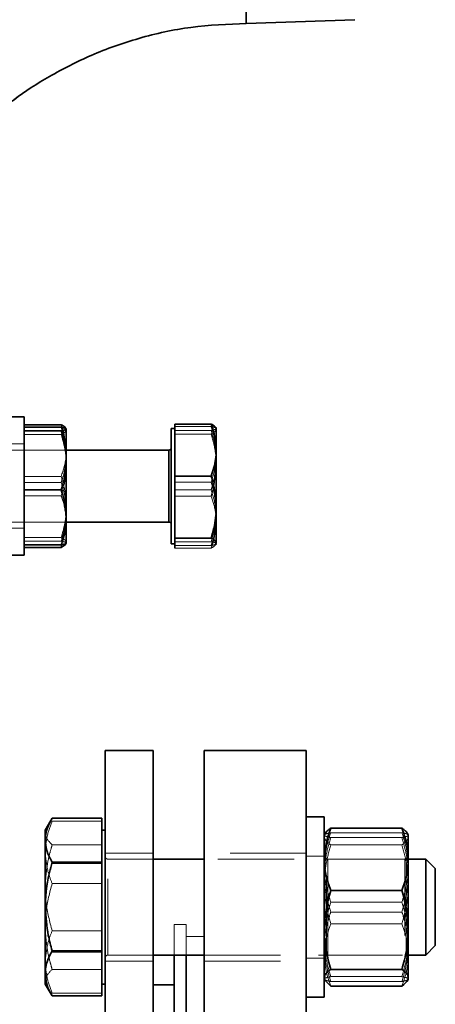
# Model space of a CAD drawing. Units: millimetres. Extents: x 50 to 563, y 47 to 405.
# Drawn here: x 107 to 114, y 327 to 343 of the extents above; entities that cross this region are included whole.
import ezdxf

# ---------------------------------------------------------------- set-up
doc = ezdxf.new("R2010")
doc.units = ezdxf.units.MM
doc.linetypes.add('HIDDEN', pattern=[1.905, 1.27, -0.635])

msp = doc.modelspace()

# ---------------------------------------------------------------- linework, layer by layer
at = {"color": 7, "linetype": 'Continuous', "lineweight": 35}
for p, q in [((110.9516, 343.4538), (110.9516, 343.1425)), ((110.9516, 343.1425), (112.7586, 343.2056)), ((107.2516, 336.5926), (106.9516, 336.5926)), ((107.2516, 334.8137), (107.2516, 336.5926)), ((107.2516, 336.463), (107.8668, 336.463)), ((107.2516, 336.4214), (107.8668, 336.4214)), ((107.2516, 336.361), (107.8668, 336.361)), ((107.9516, 336.3912), (107.9516, 335.8716)), ((109.7616, 336.4026), (109.7016, 336.4026)), ((109.7016, 334.4826), (109.7016, 336.4026)), ((109.7616, 336.0424), (109.7616, 336.4752)), ((109.7616, 336.4752), (110.366, 336.4752)), ((110.4517, 336.4026), (110.4454, 336.4137)), ((110.4516, 336.0567), (110.4516, 336.4028)), ((109.6616, 336.0426), (107.9516, 336.0426)), ((109.7616, 335.6096), (109.7616, 336.0424)), ((110.4516, 336.028), (110.4516, 336.0567)), ((110.4516, 335.1104), (110.4516, 336.028)), ((107.9516, 334.923), (107.9516, 335.8716)), ((109.7616, 335.0933), (109.7616, 335.6096)), ((109.7616, 335.6096), (110.366, 335.6096)), ((107.2516, 335.3822), (107.8668, 335.3822)), ((109.7616, 334.577), (109.7616, 335.0933)), ((110.4516, 335.0762), (110.4516, 335.1104)), ((110.4516, 334.4964), (110.4516, 335.0762)), ((107.9516, 334.923), (107.9516, 334.4941)), ((107.2516, 334.2926), (107.2516, 334.8137)), ((107.9516, 334.8426), (109.6616, 334.8426)), ((109.7616, 334.577), (110.366, 334.577)), ((109.7616, 334.4936), (109.7616, 334.577)), ((107.2516, 334.4639), (107.8668, 334.4639)), ((107.2516, 334.4223), (107.8668, 334.4223)), ((107.8668, 334.4223), (107.8736, 334.4502)), ((109.7016, 334.4826), (109.7616, 334.4826)), ((109.7616, 334.4101), (109.7616, 334.4936)), ((110.4516, 334.4908), (110.4401, 334.4716)), ((110.4454, 334.4716), (110.4517, 334.4826)), ((110.4516, 334.4908), (110.4516, 334.4964)), ((106.9516, 334.2926), (107.2516, 334.2926)), ((109.4016, 331.0426), (108.6016, 331.0426)), ((108.6016, 311.0426), (108.6016, 331.0426)), ((109.4016, 311.0426), (109.4016, 331.0426)), ((111.9516, 331.0426), (110.2516, 331.0426)), ((110.2516, 317.2158), (110.2516, 331.0426)), ((111.9516, 317.2158), (111.9516, 331.0426)), ((112.2516, 329.9337), (111.9516, 329.9337)), ((112.2516, 329.9337), (112.2516, 326.9337)), ((107.7159, 329.9118), (107.6016, 329.7138)), ((108.5416, 329.9116), (107.7159, 329.9116)), ((108.5416, 329.9116), (108.5416, 329.5477)), ((107.6016, 329.7138), (107.6016, 329.5571)), ((108.6016, 329.7137), (108.5416, 329.7137)), ((112.2661, 329.6587), (112.2516, 329.6337)), ((112.3588, 329.7485), (113.5445, 329.7485)), ((113.6516, 329.6337), (113.6372, 329.6587)), ((113.6516, 329.6337), (113.6516, 329.2304)), ((107.6016, 329.5571), (107.6016, 329.5382)), ((107.6016, 329.5382), (107.6016, 328.4639)), ((108.5416, 329.5477), (108.5416, 329.1837)), ((108.5416, 329.1837), (107.7159, 329.1837)), ((108.5416, 329.1837), (108.5416, 328.4447)), ((110.2516, 329.2337), (109.4016, 329.2337)), ((113.9416, 329.2337), (113.6516, 329.2337)), ((113.6516, 329.2304), (113.6516, 328.0549)), ((114.1016, 329.0737), (113.9416, 329.2337)), ((113.9416, 328.4406), (113.9416, 329.2337)), ((114.1016, 328.4392), (114.1016, 329.0737)), ((112.3588, 328.7123), (113.5445, 328.7123)), ((107.6016, 328.4639), (107.6016, 328.4255)), ((107.6016, 328.4255), (107.6016, 327.3405)), ((108.5416, 328.4447), (108.5416, 327.7057)), ((113.9416, 327.6337), (113.9416, 328.4406)), ((114.1016, 327.7937), (114.1016, 328.4392)), ((113.6516, 328.0549), (113.6516, 327.2582)), ((108.5416, 327.7057), (107.7159, 327.7057)), ((108.5416, 327.7057), (108.5416, 327.3307)), ((109.4016, 327.6337), (110.2516, 327.6337)), ((109.7516, 327.6337), (109.7516, 324.9041)), ((109.9516, 327.6337), (109.9516, 324.9041)), ((113.6516, 327.6337), (113.9416, 327.6337)), ((113.9416, 327.6337), (114.1016, 327.7937)), ((107.6016, 327.3405), (107.6016, 327.321)), ((107.6016, 327.321), (107.6016, 327.1535)), ((108.5416, 327.3307), (108.5416, 326.9557)), ((112.3588, 327.3975), (113.5445, 327.3975)), ((107.6016, 327.1535), (107.7159, 326.9556)), ((108.5416, 327.1537), (108.6016, 327.1537)), ((109.7516, 327.1426), (109.4016, 327.1426)), ((112.2516, 327.2337), (112.2661, 327.2087)), ((112.2724, 327.2093), (112.3588, 327.1189)), ((113.6372, 327.2087), (113.6516, 327.2337)), ((113.6516, 327.2582), (113.6516, 327.2337)), ((112.3588, 327.1189), (113.5445, 327.1189)), ((108.5416, 326.9557), (107.7159, 326.9557)), ((111.9516, 326.9337), (112.2516, 326.9337))]:
    msp.add_line(p, q, dxfattribs=at)
at = {"color": 7, "linetype": 'HIDDEN', "lineweight": 18}
for p, q in [((109.7616, 336.4335), (110.366, 336.4335)), ((109.7616, 336.3685), (110.366, 336.3685)), ((107.2516, 336.3016), (107.8668, 336.3016)), ((109.7616, 336.3082), (110.366, 336.3082)), ((107.9516, 336.0426), (106.3216, 336.0426)), ((107.2516, 336.0426), (106.8516, 336.0426)), ((107.2516, 336.1426), (106.9516, 336.1426)), ((107.2516, 336.1426), (106.9516, 336.1426)), ((107.9516, 336.0426), (107.2516, 336.0426)), ((107.9468, 336.0636), (107.9516, 336.0335)), ((109.6616, 336.0426), (109.6616, 334.8426)), ((109.6616, 334.8437), (109.6616, 336.0413)), ((107.2516, 335.604), (107.8668, 335.604)), ((107.2516, 335.5031), (107.8668, 335.5031)), ((109.7616, 335.5076), (110.366, 335.5076)), ((109.7616, 335.3777), (110.366, 335.3777)), ((107.2516, 335.2813), (107.8668, 335.2813)), ((109.7616, 335.2757), (110.366, 335.2757)), ((106.3216, 334.8426), (107.9516, 334.8426)), ((106.8516, 334.8426), (107.2516, 334.8426)), ((106.9516, 334.7426), (107.2516, 334.7426)), ((106.9516, 334.7426), (107.2516, 334.7426)), ((107.2516, 334.8426), (107.9516, 334.8426)), ((107.2516, 334.5837), (107.8668, 334.5837)), ((107.2516, 334.5243), (107.8668, 334.5243)), ((109.7616, 334.5168), (110.366, 334.5168)), ((107.9516, 334.4941), (107.9516, 334.503)), ((109.7616, 334.4518), (110.366, 334.4518)), ((109.7616, 334.4101), (110.366, 334.4101)), ((110.4516, 334.4854), (110.4516, 334.4908)), ((110.4516, 334.4832), (110.4516, 334.4854)), ((108.5416, 329.8646), (107.7159, 329.8646)), ((107.6225, 329.6891), (107.6016, 329.5464)), ((112.3588, 329.6727), (113.5445, 329.6727)), ((113.6358, 329.6583), (113.6516, 329.6092)), ((108.5416, 329.4697), (107.7159, 329.4697)), ((112.3588, 329.5905), (113.5445, 329.5905)), ((112.3588, 329.4699), (113.5445, 329.4699)), ((109.4016, 329.3337), (108.6016, 329.3337)), ((111.9516, 329.3337), (110.2516, 329.3337)), ((112.2516, 329.2837), (111.9516, 329.2837)), ((112.2863, 329.2337), (112.2516, 329.2937)), ((113.6516, 329.2937), (113.617, 329.2337)), ((108.5416, 329.1616), (107.7159, 329.1616)), ((109.4016, 329.2337), (108.6416, 329.2337)), ((108.6416, 327.6369), (108.6416, 329.2335)), ((108.6416, 327.6353), (108.6416, 329.2329)), ((108.6416, 327.6345), (108.6416, 329.2321)), ((108.6416, 327.6338), (108.6416, 329.2305)), ((113.6516, 329.2337), (110.2516, 329.2337)), ((112.3116, 329.2337), (112.2516, 329.2683)), ((112.2863, 327.6337), (112.2863, 329.2337)), ((113.5916, 329.2337), (112.2863, 329.2337)), ((112.3116, 328.8741), (112.3116, 329.2337)), ((113.6516, 329.2683), (113.5916, 329.2337)), ((113.5916, 329.2337), (113.5916, 327.6337)), ((113.617, 329.2337), (113.617, 328.8741)), ((108.5416, 328.8285), (107.7159, 328.8285)), ((112.3116, 327.6337), (112.3116, 328.8741)), ((113.617, 328.8741), (113.617, 327.6337)), ((112.3588, 328.5159), (113.5445, 328.5159)), ((112.3588, 328.3515), (113.5445, 328.3515)), ((109.7516, 328.1426), (109.9516, 328.1426)), ((109.7516, 328.1426), (109.7516, 327.6337)), ((109.9516, 328.1426), (109.9516, 327.6337)), ((112.3588, 328.1551), (113.5445, 328.1551)), ((108.5416, 328.0388), (107.7159, 328.0388)), ((110.2516, 327.9426), (109.9516, 327.9426)), ((108.5416, 327.6837), (107.7159, 327.6837)), ((108.6416, 327.6337), (109.4016, 327.6337)), ((110.2516, 327.6337), (113.6516, 327.6337)), ((112.2516, 327.5737), (112.2863, 327.6337)), ((112.2516, 327.599), (112.3116, 327.6337)), ((112.2863, 327.6337), (113.5916, 327.6337)), ((113.5916, 327.6337), (113.6516, 327.599)), ((113.617, 327.6337), (113.6516, 327.5737)), ((108.6016, 327.5337), (109.4016, 327.5337)), ((110.2516, 327.5337), (111.9516, 327.5337)), ((111.9516, 327.5837), (112.2516, 327.5837)), ((108.5416, 327.3976), (107.7159, 327.3976)), ((112.3588, 327.2769), (113.5445, 327.2769)), ((112.3588, 327.1947), (113.5445, 327.1947)), ((113.6516, 327.2337), (113.6516, 327.2358)), ((108.5416, 327.0028), (107.7159, 327.0028))]:
    msp.add_line(p, q, dxfattribs=at)
at = {"color": 8, "linetype": 'Continuous', "lineweight": 35}
msp.add_line((109.6616, 334.8426), (109.6616, 336.0426), dxfattribs=at)
at = {"color": 7, "linetype": 'Continuous', "lineweight": 35}
for centre, start, end in [((109.6616, 336.0826), 270, 0), ((109.6616, 334.8026), 0, 90)]:
    msp.add_arc(centre, 0.04, start, end, dxfattribs=at)
at = {"color": 7, "linetype": 'HIDDEN', "lineweight": 18}
for centre, start, end in [((108.6416, 329.2737), 180, 270), ((108.6416, 327.5937), 90, 180)]:
    msp.add_arc(centre, 0.04, start, end, dxfattribs=at)
for points, knots in [([(102.0516, 336.6426), (102.0574, 336.8837), (102.0686, 337.3566), (102.1548, 338.0457), (102.3029, 338.7927), (102.531, 339.5686), (102.8263, 340.2976), (103.1196, 340.8818), (103.386, 341.3388), (103.6398, 341.7226), (103.8869, 342.06), (104.1519, 342.3901), (104.4668, 342.7455), (104.8527, 343.133), (105.3169, 343.5416), (105.8656, 343.9584), (106.465, 344.3399), (107.1031, 344.6776), (107.7688, 344.9653), (108.4943, 345.2085), (109.2738, 345.3951), (110.0991, 345.5187), (110.6644, 345.5346), (110.9516, 345.5426)], [0, 0, 0, 0, 0.0517346, 0.1014789, 0.1488406, 0.2150955, 0.2747101, 0.3174343, 0.3553104, 0.3881943, 0.4161542, 0.4450431, 0.4790184, 0.5180504, 0.5623483, 0.6116641, 0.665799, 0.7146678, 0.7664849, 0.8212958, 0.8786898, 0.9383726, 1, 1, 1, 1]), ([(107.8668, 336.463), (107.8777, 336.4327), (107.9219, 336.31), (107.9341, 336.1824), (107.9432, 336.0863)], [0, 0, 0, 0, 0.2467568, 1, 1, 1, 1]), ([(107.8668, 336.4214), (107.9013, 336.3058), (107.9466, 336.1543), (107.9507, 335.999), (107.9516, 335.9622)], [0, 0, 0, 0, 0.7637304, 1, 1, 1, 1]), ([(107.8668, 336.3016), (107.8905, 336.3147), (107.9384, 336.3412), (107.9472, 336.3685), (107.9516, 336.3823)], [0, 0, 0, 0, 0.495458, 1, 1, 1, 1]), ([(107.9516, 336.3823), (107.9518, 336.3842), (107.9522, 336.3872), (107.9499, 336.3902), (107.949, 336.3913)], [0, 0, 0, 0, 0.63986259, 1, 1, 1, 1]), ([(110.366, 336.4335), (110.3757, 336.4046), (110.4248, 336.2588), (110.4397, 336.1074), (110.4516, 335.9859)], [0, 0, 0, 0, 0.1979347, 1, 1, 1, 1]), ([(110.4516, 336.4021), (110.4465, 336.4074), (110.4363, 336.418), (110.3894, 336.4283), (110.366, 336.4335)], [0, 0, 0, 0, 0.5000946, 1, 1, 1, 1]), ([(110.366, 336.3685), (110.3836, 336.3723), (110.4315, 336.3826), (110.4438, 336.3932), (110.4516, 336.3999)], [0, 0, 0, 0, 0.36649855, 1, 1, 1, 1]), ([(110.366, 336.3082), (110.3836, 336.3179), (110.4315, 336.3443), (110.4438, 336.3716), (110.4516, 336.3889)], [0, 0, 0, 0, 0.3664986, 1, 1, 1, 1]), ([(110.4516, 335.8896), (110.4493, 335.9418), (110.442, 336.1041), (110.3967, 336.2617), (110.366, 336.3685)], [0, 0, 0, 0, 0.322391, 1, 1, 1, 1]), ([(107.9516, 335.7914), (107.9515, 335.8035), (107.9508, 335.8951), (107.9322, 336.0678), (107.8887, 336.2232), (107.8668, 336.3016)], [0, 0, 0, 0, 0.0700918, 0.5307854, 1, 1, 1, 1]), ([(110.4516, 335.8091), (110.4493, 335.8636), (110.442, 336.0326), (110.3967, 336.1969), (110.366, 336.3082)], [0, 0, 0, 0, 0.322391, 1, 1, 1, 1]), ([(107.9516, 336.0335), (107.9507, 335.9992), (107.9466, 335.8538), (107.9013, 335.7122), (107.8668, 335.604)], [0, 0, 0, 0, 0.2362696, 1, 1, 1, 1]), ([(107.9516, 335.9622), (107.9411, 335.8405), (107.9276, 335.685), (107.8776, 335.5355), (107.8668, 335.5031)], [0, 0, 0, 0, 0.78337604, 1, 1, 1, 1]), ([(110.4516, 335.9552), (110.4493, 335.9063), (110.442, 335.7547), (110.3967, 335.6074), (110.366, 335.5076)], [0, 0, 0, 0, 0.322391, 1, 1, 1, 1]), ([(110.366, 335.3777), (110.3757, 335.4086), (110.4248, 335.5646), (110.4397, 335.7267), (110.4516, 335.8567)], [0, 0, 0, 0, 0.1979347, 1, 1, 1, 1]), ([(107.8668, 335.2813), (107.8905, 335.3641), (107.9384, 335.5313), (107.9472, 335.7042), (107.9516, 335.7914)], [0, 0, 0, 0, 0.495458, 1, 1, 1, 1]), ([(110.366, 335.2757), (110.3757, 335.3079), (110.4248, 335.4705), (110.4397, 335.6394), (110.4516, 335.7749)], [0, 0, 0, 0, 0.1979347, 1, 1, 1, 1]), ([(107.8668, 335.604), (107.8905, 335.5212), (107.9384, 335.3539), (107.9472, 335.1811), (107.9516, 335.0938)], [0, 0, 0, 0, 0.495458, 1, 1, 1, 1]), ([(107.8668, 335.5031), (107.8905, 335.4236), (107.9384, 335.2632), (107.9472, 335.0974), (107.9516, 335.0137)], [0, 0, 0, 0, 0.495458, 1, 1, 1, 1]), ([(110.366, 335.5076), (110.3757, 335.4767), (110.4248, 335.3207), (110.4397, 335.1586), (110.4516, 335.0286)], [0, 0, 0, 0, 0.19793466, 1, 1, 1, 1]), ([(110.4516, 334.9301), (110.4493, 334.979), (110.442, 335.1306), (110.3967, 335.2779), (110.366, 335.3777)], [0, 0, 0, 0, 0.322391, 1, 1, 1, 1]), ([(107.9516, 334.8518), (107.9411, 334.9657), (107.9276, 335.1111), (107.8776, 335.251), (107.8668, 335.2813)], [0, 0, 0, 0, 0.783376, 1, 1, 1, 1]), ([(110.4516, 334.8573), (110.4493, 334.903), (110.442, 335.0447), (110.3967, 335.1824), (110.366, 335.2757)], [0, 0, 0, 0, 0.32239096, 1, 1, 1, 1]), ([(107.9516, 335.0938), (107.9515, 335.0818), (107.9508, 334.9902), (107.9322, 334.8175), (107.8887, 334.6621), (107.8668, 334.5837)], [0, 0, 0, 0, 0.0700918, 0.5307854, 1, 1, 1, 1]), ([(107.9516, 335.0137), (107.9515, 335.0021), (107.9508, 334.9142), (107.9322, 334.7486), (107.8887, 334.5995), (107.8668, 334.5243)], [0, 0, 0, 0, 0.0700918, 0.5307854, 1, 1, 1, 1]), ([(107.8736, 334.4502), (107.905, 334.5491), (107.9471, 334.6816), (107.9507, 334.8174), (107.9516, 334.8518)], [0, 0, 0, 0, 0.7472385, 1, 1, 1, 1]), ([(110.4516, 334.9957), (110.4493, 334.9434), (110.442, 334.7812), (110.3967, 334.6236), (110.366, 334.5168)], [0, 0, 0, 0, 0.322391, 1, 1, 1, 1]), ([(110.366, 334.4518), (110.3757, 334.4807), (110.4248, 334.6265), (110.4397, 334.7779), (110.4516, 334.8994)], [0, 0, 0, 0, 0.1979347, 1, 1, 1, 1]), ([(110.366, 334.4101), (110.3757, 334.4371), (110.4248, 334.5734), (110.4397, 334.715), (110.4516, 334.8286)], [0, 0, 0, 0, 0.1979347, 1, 1, 1, 1]), ([(107.8668, 334.5837), (107.8905, 334.5706), (107.9384, 334.5441), (107.9472, 334.5168), (107.9516, 334.503)], [0, 0, 0, 0, 0.495458, 1, 1, 1, 1]), ([(107.8668, 334.5243), (107.8905, 334.5194), (107.9384, 334.5095), (107.9472, 334.4993), (107.9516, 334.4941)], [0, 0, 0, 0, 0.49545796, 1, 1, 1, 1]), ([(110.366, 334.5168), (110.3836, 334.513), (110.4315, 334.5027), (110.4438, 334.4921), (110.4516, 334.4854)], [0, 0, 0, 0, 0.36649855, 1, 1, 1, 1]), ([(107.9516, 334.503), (107.9518, 334.5011), (107.9522, 334.4981), (107.9499, 334.4951), (107.949, 334.494)], [0, 0, 0, 0, 0.6398626, 1, 1, 1, 1]), ([(110.4516, 334.4832), (110.4465, 334.4779), (110.4363, 334.4673), (110.3894, 334.457), (110.366, 334.4518)], [0, 0, 0, 0, 0.5000946, 1, 1, 1, 1]), ([(110.4401, 334.4716), (110.4369, 334.4644), (110.4276, 334.4435), (110.3904, 334.4233), (110.366, 334.4101)], [0, 0, 0, 0, 0.3464424, 1, 1, 1, 1]), ([(107.6016, 329.36), (107.6084, 329.4461), (107.6217, 329.6171), (107.6846, 329.7825), (107.7159, 329.8646)], [0, 0, 0, 0, 0.5037408, 1, 1, 1, 1]), ([(107.6314, 329.7619), (107.6286, 329.7583), (107.6065, 329.7289), (107.6039, 329.6987), (107.6016, 329.6723)], [0, 0, 0, 0, 0.1233477, 1, 1, 1, 1]), ([(107.6016, 329.662), (107.6047, 329.6407), (107.6141, 329.5756), (107.675, 329.5123), (107.7159, 329.4697)], [0, 0, 0, 0, 0.3273403, 1, 1, 1, 1]), ([(112.3588, 329.6727), (112.3289, 329.666), (112.2684, 329.6525), (112.2573, 329.6386), (112.2516, 329.6316)], [0, 0, 0, 0, 0.49545796, 1, 1, 1, 1]), ([(112.2516, 329.0943), (112.2551, 329.1692), (112.2621, 329.3203), (112.3066, 329.5131), (112.3447, 329.6296), (112.3588, 329.6727)], [0, 0, 0, 0, 0.3830175, 0.7715996, 1, 1, 1, 1]), ([(112.2516, 329.6316), (112.2518, 329.6306), (112.2527, 329.6232), (112.2761, 329.6093), (112.3311, 329.5968), (112.3588, 329.5905)], [0, 0, 0, 0, 0.07009856, 0.53078884, 1, 1, 1, 1]), ([(112.3588, 329.4699), (112.3156, 329.5045), (112.2584, 329.5504), (112.253, 329.5976), (112.2516, 329.6092)], [0, 0, 0, 0, 0.7542138, 1, 1, 1, 1]), ([(113.6516, 329.6316), (113.6515, 329.6325), (113.6505, 329.6399), (113.6271, 329.6538), (113.5722, 329.6664), (113.5445, 329.6727)], [0, 0, 0, 0, 0.0700986, 0.5307888, 1, 1, 1, 1]), ([(113.5445, 329.6727), (113.5586, 329.6296), (113.5963, 329.5141), (113.641, 329.3213), (113.6481, 329.1703), (113.6516, 329.0943)], [0, 0, 0, 0, 0.2284009, 0.6117351, 1, 1, 1, 1]), ([(113.5445, 329.5905), (113.5744, 329.5971), (113.6349, 329.6106), (113.646, 329.6245), (113.6516, 329.6316)], [0, 0, 0, 0, 0.495458, 1, 1, 1, 1]), ([(113.6516, 329.6092), (113.6503, 329.5976), (113.6449, 329.5504), (113.5876, 329.5045), (113.5445, 329.4699)], [0, 0, 0, 0, 0.2457862, 1, 1, 1, 1]), ([(107.7159, 329.4697), (107.7032, 329.4251), (107.6647, 329.2898), (107.6159, 329.0578), (107.6064, 328.8683), (107.6016, 328.7729)], [0, 0, 0, 0, 0.1962353, 0.595564, 1, 1, 1, 1]), ([(112.3588, 329.5905), (112.3289, 329.4899), (112.2684, 329.2868), (112.2573, 329.0769), (112.2516, 328.971)], [0, 0, 0, 0, 0.495458, 1, 1, 1, 1]), ([(112.2516, 328.8125), (112.2518, 328.8281), (112.2527, 328.9461), (112.2761, 329.1686), (112.3311, 329.3688), (112.3588, 329.4699)], [0, 0, 0, 0, 0.0700986, 0.5307888, 1, 1, 1, 1]), ([(113.6516, 328.971), (113.6515, 328.9857), (113.6505, 329.0969), (113.6271, 329.3065), (113.5722, 329.4952), (113.5445, 329.5905)], [0, 0, 0, 0, 0.0700986, 0.5307888, 1, 1, 1, 1]), ([(113.5445, 329.4699), (113.5744, 329.3631), (113.6349, 329.1476), (113.646, 328.9249), (113.6516, 328.8125)], [0, 0, 0, 0, 0.49545796, 1, 1, 1, 1]), ([(107.7159, 328.8285), (107.6925, 328.8885), (107.6281, 329.0535), (107.6119, 329.2244), (107.6016, 329.3331)], [0, 0, 0, 0, 0.3638407, 1, 1, 1, 1]), ([(107.7159, 329.1616), (107.6925, 329.076), (107.6281, 328.8408), (107.6119, 328.5969), (107.6016, 328.4418)], [0, 0, 0, 0, 0.3638407, 1, 1, 1, 1]), ([(112.3588, 328.5159), (112.3156, 328.6597), (112.2584, 328.8504), (112.253, 329.0462), (112.2516, 329.0943)], [0, 0, 0, 0, 0.75421378, 1, 1, 1, 1]), ([(112.2516, 328.971), (112.2518, 328.9563), (112.2527, 328.8451), (112.2761, 328.6354), (112.3311, 328.4467), (112.3588, 328.3515)], [0, 0, 0, 0, 0.0700986, 0.5307888, 1, 1, 1, 1]), ([(113.6516, 329.0943), (113.6503, 329.0462), (113.6449, 328.8504), (113.5876, 328.6597), (113.5445, 328.5159)], [0, 0, 0, 0, 0.24578622, 1, 1, 1, 1]), ([(113.5445, 328.3515), (113.5744, 328.4521), (113.6349, 328.6552), (113.646, 328.8651), (113.6516, 328.971)], [0, 0, 0, 0, 0.49545796, 1, 1, 1, 1]), ([(107.6016, 328.1316), (107.6047, 328.2089), (107.6141, 328.4449), (107.675, 328.6742), (107.7159, 328.8285)], [0, 0, 0, 0, 0.3273403, 1, 1, 1, 1]), ([(112.3588, 328.1551), (112.3289, 328.2618), (112.2684, 328.4773), (112.2573, 328.7001), (112.2516, 328.8125)], [0, 0, 0, 0, 0.495458, 1, 1, 1, 1]), ([(113.6516, 328.8125), (113.6515, 328.7969), (113.6505, 328.6789), (113.6271, 328.4564), (113.5722, 328.2561), (113.5445, 328.1551)], [0, 0, 0, 0, 0.0700986, 0.5307888, 1, 1, 1, 1]), ([(107.6016, 328.7357), (107.6047, 328.6585), (107.6141, 328.4225), (107.675, 328.1931), (107.7159, 328.0388)], [0, 0, 0, 0, 0.3273403, 1, 1, 1, 1]), ([(112.2516, 327.8964), (112.2518, 327.9111), (112.2527, 328.0223), (112.2761, 328.2319), (112.3311, 328.4207), (112.3588, 328.5159)], [0, 0, 0, 0, 0.0700986, 0.5307888, 1, 1, 1, 1]), ([(113.5445, 328.5159), (113.5744, 328.4153), (113.6349, 328.2122), (113.646, 328.0023), (113.6516, 327.8964)], [0, 0, 0, 0, 0.49545796, 1, 1, 1, 1]), ([(107.6016, 328.4035), (107.6084, 328.2806), (107.6217, 328.0367), (107.6846, 327.8008), (107.7159, 327.6837)], [0, 0, 0, 0, 0.5037408, 1, 1, 1, 1]), ([(112.3588, 328.3515), (112.3447, 328.3084), (112.3069, 328.1929), (112.2623, 328.0001), (112.2552, 327.8491), (112.2516, 327.7731)], [0, 0, 0, 0, 0.2284009, 0.6117351, 1, 1, 1, 1]), ([(113.6516, 327.7731), (113.6482, 327.8481), (113.6412, 327.9991), (113.5967, 328.1919), (113.5586, 328.3084), (113.5445, 328.3515)], [0, 0, 0, 0, 0.3830175, 0.7715996, 1, 1, 1, 1]), ([(112.2516, 327.637), (112.2518, 327.6493), (112.2527, 327.7423), (112.2761, 327.9176), (112.3311, 328.0754), (112.3588, 328.1551)], [0, 0, 0, 0, 0.0700986, 0.5307888, 1, 1, 1, 1]), ([(113.5445, 328.1551), (113.5744, 328.0709), (113.6349, 327.9011), (113.646, 327.7256), (113.6516, 327.637)], [0, 0, 0, 0, 0.495458, 1, 1, 1, 1]), ([(107.7159, 327.3976), (107.7032, 327.4422), (107.6647, 327.5776), (107.6159, 327.8095), (107.6064, 327.9991), (107.6016, 328.0945)], [0, 0, 0, 0, 0.19623527, 0.59556403, 1, 1, 1, 1]), ([(107.7159, 328.0388), (107.6925, 327.9788), (107.6281, 327.8139), (107.6119, 327.643), (107.6016, 327.5343)], [0, 0, 0, 0, 0.3638407, 1, 1, 1, 1]), ([(112.3588, 327.2769), (112.3289, 327.3775), (112.2684, 327.5806), (112.2573, 327.7905), (112.2516, 327.8964)], [0, 0, 0, 0, 0.49545796, 1, 1, 1, 1]), ([(113.6516, 327.8964), (113.6515, 327.8817), (113.6505, 327.7705), (113.6271, 327.5608), (113.5722, 327.3721), (113.5445, 327.2769)], [0, 0, 0, 0, 0.0700986, 0.5307888, 1, 1, 1, 1]), ([(112.2516, 327.7731), (112.253, 327.725), (112.2584, 327.5292), (112.3156, 327.3385), (112.3588, 327.1947)], [0, 0, 0, 0, 0.2457862, 1, 1, 1, 1]), ([(112.3588, 327.1189), (112.3289, 327.203), (112.2684, 327.3729), (112.2573, 327.5484), (112.2516, 327.637)], [0, 0, 0, 0, 0.495458, 1, 1, 1, 1]), ([(113.5445, 327.1947), (113.5876, 327.3385), (113.6449, 327.5292), (113.6503, 327.725), (113.6516, 327.7731)], [0, 0, 0, 0, 0.7542138, 1, 1, 1, 1]), ([(113.6516, 327.637), (113.6515, 327.6247), (113.6505, 327.5317), (113.6271, 327.3564), (113.5722, 327.1985), (113.5445, 327.1189)], [0, 0, 0, 0, 0.0700986, 0.5307888, 1, 1, 1, 1]), ([(107.6016, 327.5074), (107.6084, 327.4212), (107.6217, 327.2503), (107.6846, 327.0849), (107.7159, 327.0028)], [0, 0, 0, 0, 0.5037408, 1, 1, 1, 1]), ([(107.6016, 327.3102), (107.6016, 327.2707), (107.6015, 327.2263), (107.6204, 327.1831), (107.6225, 327.1783)], [0, 0, 0, 0, 0.8887427, 1, 1, 1, 1]), ([(107.6016, 327.2053), (107.6047, 327.2266), (107.6141, 327.2918), (107.675, 327.355), (107.7159, 327.3976)], [0, 0, 0, 0, 0.3273403, 1, 1, 1, 1]), ([(107.6314, 327.1054), (107.6286, 327.1091), (107.6065, 327.1385), (107.6039, 327.1686), (107.6016, 327.1951)], [0, 0, 0, 0, 0.1233477, 1, 1, 1, 1]), ([(112.2516, 327.2358), (112.2518, 327.2368), (112.2527, 327.2441), (112.2761, 327.2581), (112.3311, 327.2706), (112.3588, 327.2769)], [0, 0, 0, 0, 0.07009856, 0.53078884, 1, 1, 1, 1]), ([(112.3588, 327.1947), (112.3289, 327.2014), (112.2684, 327.2148), (112.2573, 327.2288), (112.2516, 327.2358)], [0, 0, 0, 0, 0.49545796, 1, 1, 1, 1]), ([(113.5445, 327.2769), (113.5744, 327.2702), (113.6349, 327.2567), (113.646, 327.2428), (113.6516, 327.2358)], [0, 0, 0, 0, 0.495458, 1, 1, 1, 1]), ([(113.6516, 327.2358), (113.6515, 327.2348), (113.6505, 327.2274), (113.6271, 327.2135), (113.5722, 327.201), (113.5445, 327.1947)], [0, 0, 0, 0, 0.0700986, 0.5307888, 1, 1, 1, 1])]:
    msp.add_open_spline(points, degree=3, knots=knots, dxfattribs=at)
at = {"color": 7, "linetype": 'Continuous', "lineweight": 35}
for points, knots in [([(107.0339, 341.8331), (107.0493, 341.8458), (107.2463, 342.008), (107.688, 342.2791), (108.3778, 342.6362), (109.1703, 342.9141), (110.0381, 343.1065), (110.6433, 343.1305), (110.9516, 343.1426)], [0, 0, 0, 0, 0.0142627, 0.1821555, 0.3681602, 0.568356, 0.7800524, 1, 1, 1, 1]), ([(107.034, 341.8332), (107.0494, 341.8459), (107.2463, 342.0081), (107.688, 342.2791), (108.3778, 342.6362), (109.1703, 342.9141), (110.0381, 343.1065), (110.6433, 343.1305), (110.9516, 343.1426)], [0, 0, 0, 0, 0.01423601, 0.18213335, 0.36814313, 0.56834429, 0.78004642, 1, 1, 1, 1]), ([(107.949, 336.3913), (107.9437, 336.4028), (107.9325, 336.4271), (107.8895, 336.4506), (107.8668, 336.463)], [0, 0, 0, 0, 0.4730637, 1, 1, 1, 1]), ([(107.9516, 336.3912), (107.9515, 336.3919), (107.9508, 336.3973), (107.9322, 336.4076), (107.8887, 336.4168), (107.8668, 336.4214)], [0, 0, 0, 0, 0.0700918, 0.5307854, 1, 1, 1, 1]), ([(107.8668, 336.361), (107.8905, 336.3659), (107.9384, 336.3758), (107.9472, 336.386), (107.9516, 336.3912)], [0, 0, 0, 0, 0.495458, 1, 1, 1, 1]), ([(107.9516, 335.8716), (107.9515, 335.8832), (107.9508, 335.9711), (107.9322, 336.1367), (107.8887, 336.2858), (107.8668, 336.361)], [0, 0, 0, 0, 0.0700918, 0.5307854, 1, 1, 1, 1]), ([(110.366, 336.4752), (110.3757, 336.4482), (110.4248, 336.3119), (110.4397, 336.1703), (110.4516, 336.0567)], [0, 0, 0, 0, 0.19793466, 1, 1, 1, 1]), ([(110.4516, 336.3945), (110.4465, 336.4081), (110.4363, 336.4355), (110.3894, 336.4619), (110.366, 336.4752)], [0, 0, 0, 0, 0.5000946, 1, 1, 1, 1]), ([(110.4516, 336.028), (110.4493, 335.9823), (110.442, 335.8406), (110.3967, 335.7029), (110.366, 335.6096)], [0, 0, 0, 0, 0.32239096, 1, 1, 1, 1]), ([(107.8668, 335.3822), (107.8905, 335.4617), (107.9384, 335.6221), (107.9472, 335.7879), (107.9516, 335.8716)], [0, 0, 0, 0, 0.495458, 1, 1, 1, 1]), ([(110.366, 335.6096), (110.3757, 335.5774), (110.4248, 335.4148), (110.4397, 335.2459), (110.4516, 335.1104)], [0, 0, 0, 0, 0.1979347, 1, 1, 1, 1]), ([(107.9516, 334.923), (107.9507, 334.9598), (107.9466, 335.1151), (107.9013, 335.2666), (107.8668, 335.3822)], [0, 0, 0, 0, 0.2362696, 1, 1, 1, 1]), ([(110.4516, 335.0762), (110.4493, 335.0217), (110.442, 334.8527), (110.3967, 334.6884), (110.366, 334.577)], [0, 0, 0, 0, 0.322391, 1, 1, 1, 1]), ([(107.8668, 334.4639), (107.8776, 334.4963), (107.9276, 334.6458), (107.9411, 334.8013), (107.9516, 334.923)], [0, 0, 0, 0, 0.21662396, 1, 1, 1, 1]), ([(110.366, 334.577), (110.3836, 334.5674), (110.4315, 334.541), (110.4438, 334.5137), (110.4516, 334.4964)], [0, 0, 0, 0, 0.36649855, 1, 1, 1, 1]), ([(107.9516, 334.4941), (107.9515, 334.4934), (107.9508, 334.4879), (107.9322, 334.4777), (107.8887, 334.4685), (107.8668, 334.4639)], [0, 0, 0, 0, 0.0700918, 0.5307854, 1, 1, 1, 1]), ([(107.949, 334.494), (107.9437, 334.4825), (107.9325, 334.4582), (107.8895, 334.4347), (107.8668, 334.4223)], [0, 0, 0, 0, 0.4730637, 1, 1, 1, 1]), ([(107.6016, 329.5571), (107.6047, 329.5964), (107.6141, 329.7165), (107.675, 329.8332), (107.7159, 329.9116)], [0, 0, 0, 0, 0.3273403, 1, 1, 1, 1]), ([(112.3588, 329.7485), (112.3289, 329.6643), (112.2684, 329.4945), (112.2573, 329.319), (112.2516, 329.2304)], [0, 0, 0, 0, 0.495458, 1, 1, 1, 1]), ([(112.2673, 329.6583), (112.2677, 329.66), (112.2736, 329.6799), (112.3075, 329.71), (112.345, 329.7381), (112.3588, 329.7485)], [0, 0, 0, 0, 0.0531428, 0.6494834, 1, 1, 1, 1]), ([(113.6516, 329.2304), (113.6515, 329.2427), (113.6505, 329.3357), (113.6271, 329.511), (113.5722, 329.6688), (113.5445, 329.7485)], [0, 0, 0, 0, 0.0700986, 0.5307888, 1, 1, 1, 1]), ([(113.5445, 329.7485), (113.5583, 329.7381), (113.5955, 329.7103), (113.6294, 329.6801), (113.6353, 329.6602), (113.6358, 329.6583)], [0, 0, 0, 0, 0.3505234, 0.9388205, 1, 1, 1, 1]), ([(107.7159, 329.1837), (107.7032, 329.2064), (107.6647, 329.2753), (107.6159, 329.3933), (107.6064, 329.4897), (107.6016, 329.5382)], [0, 0, 0, 0, 0.1962353, 0.595564, 1, 1, 1, 1]), ([(107.6016, 328.4639), (107.6084, 328.5868), (107.6217, 328.8306), (107.6846, 329.0666), (107.7159, 329.1837)], [0, 0, 0, 0, 0.5037408, 1, 1, 1, 1]), ([(112.2516, 329.2304), (112.2518, 329.2181), (112.2527, 329.1251), (112.2761, 328.9497), (112.3311, 328.7919), (112.3588, 328.7123)], [0, 0, 0, 0, 0.0700986, 0.5307888, 1, 1, 1, 1]), ([(113.5445, 328.7123), (113.5744, 328.7964), (113.6349, 328.9662), (113.646, 329.1418), (113.6516, 329.2304)], [0, 0, 0, 0, 0.495458, 1, 1, 1, 1]), ([(112.3588, 328.7123), (112.3289, 328.6055), (112.2684, 328.39), (112.2573, 328.1673), (112.2516, 328.0549)], [0, 0, 0, 0, 0.495458, 1, 1, 1, 1]), ([(113.6516, 328.0549), (113.6515, 328.0705), (113.6505, 328.1885), (113.6271, 328.411), (113.5722, 328.6112), (113.5445, 328.7123)], [0, 0, 0, 0, 0.0700986, 0.5307888, 1, 1, 1, 1]), ([(107.7159, 327.7057), (107.6925, 327.7913), (107.6281, 328.0266), (107.6119, 328.2704), (107.6016, 328.4255)], [0, 0, 0, 0, 0.3638407, 1, 1, 1, 1]), ([(112.2516, 328.0549), (112.2518, 328.0393), (112.2527, 327.9213), (112.2761, 327.6988), (112.3311, 327.4985), (112.3588, 327.3975)], [0, 0, 0, 0, 0.0700986, 0.5307888, 1, 1, 1, 1]), ([(113.5445, 327.3975), (113.5744, 327.5043), (113.6349, 327.7197), (113.646, 327.9425), (113.6516, 328.0549)], [0, 0, 0, 0, 0.49545796, 1, 1, 1, 1]), ([(107.6016, 327.3405), (107.6047, 327.381), (107.6141, 327.5047), (107.675, 327.6249), (107.7159, 327.7057)], [0, 0, 0, 0, 0.3273403, 1, 1, 1, 1]), ([(107.7159, 326.9557), (107.7032, 326.9791), (107.6647, 327.0501), (107.6159, 327.1716), (107.6064, 327.271), (107.6016, 327.321)], [0, 0, 0, 0, 0.1962353, 0.595564, 1, 1, 1, 1]), ([(112.3588, 327.3975), (112.3447, 327.3871), (112.3069, 327.3593), (112.2623, 327.3129), (112.2552, 327.2765), (112.2516, 327.2582)], [0, 0, 0, 0, 0.2284009, 0.6117351, 1, 1, 1, 1]), ([(113.6516, 327.2582), (113.6482, 327.2762), (113.6412, 327.3126), (113.5967, 327.3591), (113.5586, 327.3871), (113.5445, 327.3975)], [0, 0, 0, 0, 0.3830175, 0.7715996, 1, 1, 1, 1]), ([(113.5445, 327.1189), (113.5876, 327.1535), (113.6449, 327.1995), (113.6503, 327.2466), (113.6516, 327.2582)], [0, 0, 0, 0, 0.7542138, 1, 1, 1, 1])]:
    msp.add_open_spline(points, degree=3, knots=knots, dxfattribs=at)

doc.saveas('drawing.dxf')
